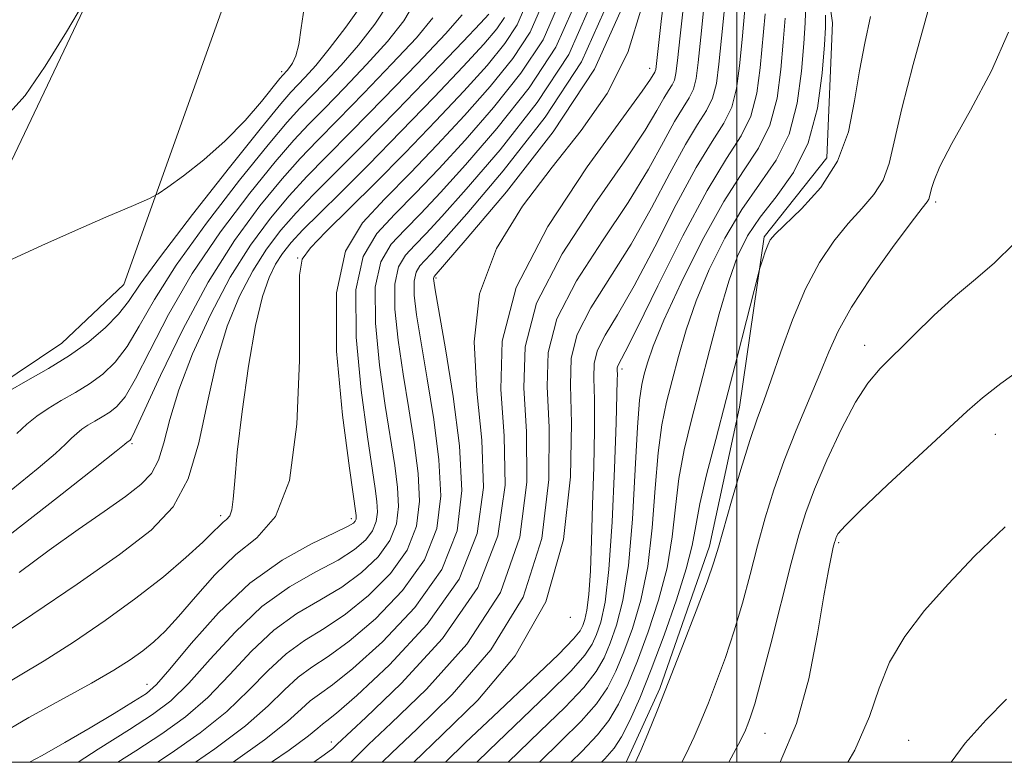
# Model space of a CAD drawing. Extents: x 2097300 to 2100200, y 357300 to 360200.
# Drawn here: x 2098397 to 2098539, y 357500 to 357607 of the extents above; entities that cross this region are included whole.
import ezdxf

# ---------------------------------------------------------------- set-up
doc = ezdxf.new("R2010")
doc.units = 0
doc.header["$MEASUREMENT"] = 0
for name, color, linetype, lineweight in [('32000', 7, 'Continuous', 0), ('DTM HARD BREAKLINE', 7, 'Continuous', 0), ('DTM SPOT ELEVATION', 2, 'Continuous', 13), ('INDEX CONTOUR', 41, 'Continuous', 13), ('INTERMEDIATE CONTOUR', 44, 'Continuous', 0)]:
    doc.layers.add(name, color=color, linetype=linetype, lineweight=lineweight)

msp = doc.modelspace()

# ---------------------------------------------------------------- linework, layer by layer
at = {"layer": '32000', "flags": 128}
for points in [[(2097500, 357500), (2100000, 357500), (2100000, 360000), (2097500, 360000), (2097500, 357500)], [(2098500, 360000), (2098500, 357500)]]:
    msp.add_lwpolyline(points, dxfattribs=at)
at = {"layer": 'DTM HARD BREAKLINE'}
for points in [[(2098529.297, 357714.688, 1088.185), (2098520.279, 357699.489, 1087.135), (2098512.994, 357688.914, 1087.275), (2098506.472, 357678.604, 1087.975), (2098503.601, 357662.713, 1088.115), (2098505.059, 357648.155, 1089.095), (2098510.117, 357632.107, 1089.655), (2098513.758, 357606.579, 1090.635), (2098512.976, 357587.134, 1090.915), (2098503.91, 357575.77, 1091.755), (2098500.379, 357551.176, 1093.015), (2098496.024, 357531.176, 1093.505), (2098488.862, 357510.629, 1093.715), (2098484.046, 357500, 1093.592)], [(2098434.68, 357680.67, 1036.06), (2098442.71, 357657.95, 1037.28), (2098440.63, 357640.53, 1038.09), (2098437.36, 357631.62, 1038.5), (2098433.29, 357626.37, 1039.51), (2098426.35, 357610.18, 1040.32), (2098411.62, 357568.89, 1042.75), (2098402.68, 357560.4, 1042.95), (2098392.93, 357553.95, 1043.56), (2098387.65, 357548.7, 1043.77), (2098382.35, 357541.02, 1044.17)], [(2098339.629, 357500, 1043.836), (2098364.48, 357535.74, 1042.85), (2098390.14, 357575.78, 1041.63), (2098414.22, 357626.36, 1039.4), (2098431.76, 357663.59, 1037.58)]]:
    msp.add_polyline3d(points, dxfattribs=at)
at = {"layer": 'DTM SPOT ELEVATION'}
for p in [(2098434.34, 357599.57, 1041.62), (2098487.42, 357600.02, 1073.41), (2098528.66, 357580.77, 1096.3), (2098436.68, 357572.72, 1057.95), (2098456.61, 357569.81, 1070.26), (2098518.4, 357560.09, 1097.39), (2098483.42, 357556.7, 1084.4), (2098537.252, 357547.286, 1100.785), (2098412.79, 357545.94, 1050.22), (2098425.57, 357535.53, 1055.61), (2098444.38, 357535.12, 1059.52), (2098514.686, 357531.662, 1100.225), (2098475.97, 357520.88, 1080.16), (2098414.949, 357511.248, 1059.275), (2098441.54, 357502.92, 1073.51), (2098504.07, 357504.16, 1098.87), (2098524.756, 357503.146, 1103.165)]:
    msp.add_point(p, dxfattribs=at)
at = {"layer": 'INDEX CONTOUR'}
for points in [[(2098405.799, 357609.447, 1040), (2098403.328, 357605.282, 1040), (2098400.279, 357600.364, 1040), (2098397.368, 357596.141, 1040), (2098395.149, 357593.69, 1040)], [(2098471.6759, 357608.675, 1060), (2098470.185, 357605.228, 1060), (2098467.699, 357601.471, 1060), (2098464.439, 357597.424, 1060), (2098460.71, 357593.222, 1060), (2098456.798, 357589.009, 1060), (2098452.913, 357584.953, 1060), (2098449.247, 357581.228, 1060), (2098446.02, 357577.781, 1060), (2098443.569, 357573.659, 1060), (2098442.259, 357567.681, 1060), (2098442.2821, 357559.243, 1060), (2098443.135, 357550.057, 1060), (2098444.1399, 357542.409, 1060), (2098445.096, 357535.601, 1060), (2098445.111, 357535.306, 1060), (2098445.079, 357535.039, 1060), (2098444.979, 357534.784, 1060), (2098444.711, 357534.4941, 1060), (2098443.865, 357533.991, 1060), (2098441.955, 357533.064, 1060), (2098438.671, 357531.509, 1060), (2098434.412, 357529.153, 1060), (2098429.755, 357525.828, 1060), (2098425.244, 357521.555, 1060), (2098421.285, 357517.106, 1060), (2098418.252, 357513.443, 1060), (2098416.317, 357511.228, 1060), (2098414.8479, 357509.937, 1060), (2098413.012, 357508.75, 1060), (2098410.203, 357507.038, 1060), (2098406.7231, 357504.9531, 1060), (2098403.102, 357502.841, 1060), (2098399.801, 357500.992, 1060), (2098397.982, 357500, 1060)], [(2098483.174, 357608.1499, 1070), (2098479.46, 357599.925, 1070), (2098473.52, 357590.861, 1070), (2098466.787, 357582.233, 1070), (2098461.123, 357575.534, 1070), (2098456.3419, 357570.012, 1070), (2098456.28, 357569.908, 1070), (2098456.246, 357569.7559, 1070), (2098456.2749, 357569.39, 1070), (2098456.491, 357568.088, 1070), (2098458.004, 357559.591, 1070), (2098459.105, 357552.733, 1070), (2098460.005, 357545.6171, 1070), (2098460.337, 357539.183, 1070), (2098459.647, 357533.354, 1070), (2098457.459, 357527.795, 1070), (2098453.575, 357522.325, 1070), (2098448.906, 357517.376, 1070), (2098444.64, 357513.533, 1070), (2098441.681, 357511.1719, 1070), (2098439.799, 357509.839, 1070), (2098438.478, 357508.872, 1070), (2098437.172, 357507.672, 1070), (2098435.207, 357505.89, 1070), (2098431.877, 357503.24, 1070), (2098427.349, 357500, 1070)], [(2098498.2481, 357609.14, 1080), (2098497.765, 357604.367, 1080), (2098497.404, 357600.642, 1080), (2098497.043, 357597.863, 1080), (2098496.501, 357595.752, 1080), (2098495.62, 357593.972, 1080), (2098494.328, 357591.955, 1080), (2098492.573, 357589.075, 1080), (2098490.331, 357584.916, 1080), (2098487.6871, 357579.914, 1080), (2098484.751, 357574.7111, 1080), (2098478.944, 357565.491, 1080), (2098476.974, 357561.674, 1080), (2098476.105, 357558.265, 1080), (2098475.997, 357554.364, 1080), (2098476.144, 357548.884, 1080), (2098476.021, 357541.147, 1080), (2098475.004, 357532.1089, 1080), (2098472.449, 357523.137, 1080), (2098468.021, 357515.361, 1080), (2098462.63, 357508.977, 1080), (2098457.497, 357503.9439, 1080), (2098453.408, 357500, 1080)], [(2098456.175, 357607.298, 1050), (2098453.79, 357604.452, 1050), (2098450.264, 357600.672, 1050), (2098446.221, 357596.453, 1050), (2098442.453, 357592.591, 1050), (2098439.516, 357589.622, 1050), (2098437.0431, 357587.052, 1050), (2098434.432, 357584.124, 1050), (2098431.23, 357580.217, 1050), (2098427.578, 357575.234, 1050), (2098423.7651, 357569.212, 1050), (2098420.089, 357562.385, 1050), (2098416.889, 357555.772, 1050), (2098413.185, 357547.715, 1050), (2098412.636, 357546.608, 1050), (2098412.471, 357546.388, 1050), (2098412.074, 357546.147, 1050), (2098411.691, 357545.815, 1050), (2098410.517, 357544.868, 1050), (2098407.469, 357542.443, 1050), (2098402.044, 357538.155, 1050), (2098395.471, 357533.027, 1050)], [(2098512.782, 357607.682, 1090), (2098512.768, 357605.932, 1090), (2098512.616, 357603.432, 1090), (2098512.304, 357599.354, 1090), (2098511.613, 357594.312, 1090), (2098510.28, 357589.276, 1090), (2098508.172, 357585.021, 1090), (2098505.681, 357581.5241, 1090), (2098503.332, 357578.564, 1090), (2098501.517, 357575.871, 1090), (2098500.099, 357572.972, 1090), (2098498.81, 357569.346, 1090), (2098497.441, 357564.665, 1090), (2098496.0261, 357559.373, 1090), (2098493.435, 357549.367, 1090), (2098492.4121, 357545.054, 1090), (2098491.648, 357540.931, 1090), (2098491.144, 357536.789, 1090), (2098490.665, 357532.522, 1090), (2098489.921, 357528.055, 1090), (2098488.712, 357523.381, 1090), (2098487.205, 357518.789, 1090), (2098485.66, 357514.635, 1090), (2098484.267, 357511.192, 1090), (2098482.947, 357508.384, 1090), (2098481.553, 357506.049, 1090), (2098479.895, 357503.953, 1090), (2098477.62, 357501.5721, 1090), (2098476.0341, 357500, 1090)], [(2098541.983, 357557.438, 1100), (2098538.073, 357554.597, 1100), (2098535.392, 357552.527, 1100), (2098533.187, 357550.604, 1100), (2098521.7069, 357540.003, 1100), (2098517.843, 357536.365, 1100), (2098515.585, 357534.1, 1100), (2098514.62, 357532.961, 1100), (2098514.333, 357532.4409, 1100), (2098514.202, 357532.089, 1100), (2098514.077, 357531.667, 1100), (2098513.901, 357530.992, 1100), (2098513.62, 357529.8201, 1100), (2098513.184, 357527.667, 1100), (2098512.544, 357523.987, 1100), (2098511.64, 357518.503, 1100), (2098510.362, 357512.017, 1100), (2098508.5921, 357505.597, 1100), (2098506.232, 357500, 1100)]]:
    msp.add_polyline3d(points, dxfattribs=at)
at = {"layer": 'INTERMEDIATE CONTOUR'}
for points in [[(2098493.148, 357616.835, 1076), (2098491.825, 357604.741, 1076), (2098491.444, 357601.157, 1076), (2098491.214, 357599.284, 1076), (2098490.989, 357598.343, 1076), (2098490.643, 357597.643, 1076), (2098490.135, 357596.85, 1076), (2098489.445, 357595.718, 1076), (2098488.471, 357593.96, 1076), (2098486.78, 357591.125, 1076), (2098483.858, 357586.721, 1076), (2098479.507, 357580.518, 1076), (2098474.797, 357573.321, 1076), (2098471.115, 357566.196, 1076), (2098469.461, 357559.904, 1076), (2098469.291, 357553.979, 1076), (2098469.676, 357547.649, 1076), (2098469.723, 357540.364, 1076), (2098468.7, 357532.46, 1076), (2098465.91, 357524.495, 1076), (2098461.035, 357517.0211, 1076), (2098455.262, 357510.56, 1076), (2098450.154, 357505.629, 1076), (2098446.891, 357502.546, 1076), (2098445.126, 357500.8251, 1076), (2098444.333, 357500, 1076)], [(2098528.891, 357613.138, 1094), (2098525.41, 357600.601, 1094), (2098523.755, 357594.258, 1094), (2098521.964, 357586.31, 1094), (2098521.098, 357583.907, 1094), (2098519.76, 357581.841, 1094), (2098518.014, 357579.833, 1094), (2098516.031, 357577.662, 1094), (2098513.961, 357575.116, 1094), (2098511.889, 357572.031, 1094), (2098509.884, 357568.252, 1094), (2098508.013, 357563.772, 1094), (2098506.348, 357559.159, 1094), (2098504.96, 357555.127, 1094), (2098503.873, 357552.124, 1094), (2098502.914, 357549.516, 1094), (2098501.8621, 357546.406, 1094), (2098500.575, 357542.212, 1094), (2098499.239, 357537.6289, 1094), (2098497.361, 357531, 1094), (2098496.686, 357528.833, 1094), (2098495.6941, 357526.036, 1094), (2098494.112, 357521.814, 1094), (2098492.164, 357516.729, 1094), (2098490.195, 357511.682, 1094), (2098488.499, 357507.4239, 1094), (2098487.139, 357504.098, 1094), (2098486.123, 357501.698, 1094), (2098485.3689, 357500, 1094)], [(2098453.653, 357609.717, 1048), (2098451.99, 357606.862, 1048), (2098449.602, 357603.915, 1048), (2098446.598, 357600.595, 1048), (2098443.403, 357597.22, 1048), (2098440.516, 357594.2561, 1048), (2098438.245, 357591.9511, 1048), (2098436.108, 357589.674, 1048), (2098433.432, 357586.579, 1048), (2098429.766, 357582.059, 1048), (2098425.554, 357576.479, 1048), (2098421.466, 357570.449, 1048), (2098418.049, 357564.558, 1048), (2098415.349, 357559.33, 1048), (2098413.291, 357555.2679, 1048), (2098411.776, 357552.706, 1048), (2098410.608, 357551.283, 1048), (2098409.571, 357550.465, 1048), (2098408.495, 357549.806, 1048), (2098407.417, 357549.197, 1048), (2098406.42, 357548.614, 1048), (2098405.563, 357548.032, 1048), (2098404.8, 357547.412, 1048), (2098404.056, 357546.717, 1048), (2098403.186, 357545.856, 1048), (2098401.7519, 357544.528, 1048), (2098399.244, 357542.384, 1048), (2098395.373, 357539.249, 1048)], [(2098449.843, 357609.517, 1046), (2098447.805, 357606.427, 1046), (2098445.413, 357603.378, 1046), (2098442.932, 357600.518, 1046), (2098440.584, 357597.987, 1046), (2098436.973, 357594.279, 1046), (2098435.173, 357592.297, 1046), (2098432.432, 357589.034, 1046), (2098428.301, 357583.9, 1046), (2098423.53, 357577.724, 1046), (2098419.168, 357571.685, 1046), (2098416.009, 357566.732, 1046), (2098413.809, 357562.887, 1046), (2098412.069, 357559.944, 1046), (2098410.366, 357557.697, 1046), (2098408.5809, 357555.958, 1046), (2098406.67, 357554.542, 1046), (2098404.626, 357553.29, 1046), (2098402.576, 357552.132, 1046), (2098400.681, 357551.023, 1046), (2098399.053, 357549.916, 1046), (2098397.602, 357548.739, 1046), (2098396.188, 357547.418, 1046)], [(2098489.548, 357610.712, 1074), (2098489.072, 357606.783, 1074), (2098488.287, 357599.873, 1074), (2098488.233, 357599.638, 1074), (2098488.154, 357599.4789, 1074), (2098487.541, 357598.482, 1074), (2098486.327, 357596.73, 1074), (2098478.413, 357585.85, 1074), (2098472.724, 357577.236, 1074), (2098468.185, 357568.457, 1074), (2098466.139, 357560.724, 1074), (2098465.938, 357553.787, 1074), (2098466.441, 357547.032, 1074), (2098466.575, 357539.973, 1074), (2098465.548, 357532.636, 1074), (2098462.6409, 357525.175, 1074), (2098457.542, 357517.85, 1074), (2098451.578, 357511.351, 1074), (2098446.482, 357506.472, 1074), (2098442.366, 357502.62, 1074), (2098442.0491, 357502.3029, 1074), (2098441.728, 357502.012, 1074), (2098440.493, 357501.081, 1074), (2098438.992, 357500, 1074)], [(2098495.3461, 357609.77, 1078), (2098494.795, 357604.554, 1078), (2098494.424, 357600.9, 1078), (2098494.129, 357598.574, 1078), (2098493.745, 357597.047, 1078), (2098493.131, 357595.808, 1078), (2098492.231, 357594.403, 1078), (2098491.009, 357592.396, 1078), (2098489.401, 357589.438, 1078), (2098487.234, 357585.519, 1078), (2098484.305, 357580.716, 1078), (2098480.602, 357575.185, 1078), (2098476.871, 357569.406, 1078), (2098474.0451, 357563.935, 1078), (2098472.783, 357559.084, 1078), (2098472.644, 357554.171, 1078), (2098472.91, 357548.267, 1078), (2098472.872, 357540.756, 1078), (2098471.852, 357532.285, 1078), (2098469.18, 357523.816, 1078), (2098464.5281, 357516.191, 1078), (2098458.946, 357509.768, 1078), (2098453.825, 357504.7871, 1078), (2098450.228, 357501.351, 1078), (2098448.864, 357500, 1078)], [(2098469.377, 357608.78, 1058), (2098468.33, 357606.289, 1058), (2098466.535, 357603.594, 1058), (2098463.97, 357600.462, 1058), (2098460.628, 357596.76, 1058), (2098456.574, 357592.448, 1058), (2098452.16, 357587.867, 1058), (2098447.812, 357583.454, 1058), (2098440.744, 357576.45, 1058), (2098438.508, 357574.151, 1058), (2098437.333, 357572.5239, 1058), (2098436.934, 357570.24, 1058), (2098436.922, 357565.68, 1058), (2098436.913, 357557.909, 1058), (2098436.551, 357548.731, 1058), (2098435.483, 357540.636, 1058), (2098433.478, 357535.453, 1058), (2098430.781, 357532.378, 1058), (2098427.753, 357529.946, 1058), (2098424.729, 357527.034, 1058), (2098421.915, 357523.868, 1058), (2098419.4871, 357521.015, 1058), (2098417.5491, 357518.897, 1058), (2098415.915, 357517.351, 1058), (2098414.327, 357516.072, 1058), (2098412.516, 357514.776, 1058), (2098410.165, 357513.2759, 1058), (2098406.947, 357511.408, 1058), (2098397.917, 357506.449, 1058), (2098393.271, 357503.766, 1058)], [(2098446.033, 357609.316, 1044), (2098443.62, 357605.991, 1044), (2098441.225, 357602.84, 1044), (2098439.266, 357600.441, 1044), (2098437.765, 357598.754, 1044), (2098435.701, 357596.608, 1044), (2098434.239, 357594.9199, 1044), (2098431.433, 357591.4881, 1044), (2098426.837, 357585.742, 1044), (2098421.506, 357578.969, 1044), (2098416.87, 357572.921, 1044), (2098413.968, 357568.905, 1044), (2098412.269, 357566.445, 1044), (2098410.847, 357564.619, 1044), (2098408.957, 357562.687, 1044), (2098406.553, 357560.633, 1044), (2098403.77, 357558.619, 1044), (2098400.757, 357556.773, 1044), (2098397.735, 357555.066, 1044), (2098394.942, 357553.433, 1044)], [(2098437.606, 357608.751, 1042), (2098437.173, 357605.895, 1042), (2098436.822, 357603.491, 1042), (2098436.394, 357601.827, 1042), (2098435.921, 357600.787, 1042), (2098435.481, 357600.15, 1042), (2098435.139, 357599.726, 1042), (2098434.531, 357599.063, 1042), (2098434.1091, 357598.557, 1042), (2098431.444, 357595.26, 1042), (2098429.078, 357592.528, 1042), (2098426.227, 357589.5981, 1042), (2098423.113, 357586.863, 1042), (2098420.18, 357584.563, 1042), (2098417.922, 357582.904, 1042), (2098416.57, 357581.96, 1042), (2098415.296, 357581.279, 1042), (2098413.011, 357580.279, 1042), (2098409.016, 357578.56, 1042), (2098404.187, 357576.465, 1042), (2098399.794, 357574.52, 1042), (2098394.973, 357572.292, 1042)], [(2098473.976, 357608.57, 1062), (2098472.0399, 357604.167, 1062), (2098468.863, 357599.349, 1062), (2098464.909, 357594.386, 1062), (2098460.793, 357589.684, 1062), (2098457.023, 357585.571, 1062), (2098453.667, 357582.039, 1062), (2098450.682, 357579.002, 1062), (2098448.085, 357576.228, 1062), (2098446.111, 357572.909, 1062), (2098445.057, 357568.0961, 1062), (2098445.081, 357561.273, 1062), (2098445.806, 357553.663, 1062), (2098446.721, 357546.926, 1062), (2098447.84, 357539.463, 1062), (2098448.078, 357537.604, 1062), (2098448.156, 357536.081, 1062), (2098447.993, 357534.702, 1062), (2098447.475, 357533.386, 1062), (2098446.484, 357532.061, 1062), (2098444.873, 357530.668, 1062), (2098442.492, 357529.158, 1062), (2098439.273, 357527.442, 1062), (2098435.489, 357525.29, 1062), (2098431.5, 357522.437, 1062), (2098427.63, 357518.778, 1062), (2098424.069, 357514.863, 1062), (2098420.977, 357511.4021, 1062), (2098418.373, 357508.88, 1062), (2098415.733, 357506.872, 1062), (2098412.398, 357504.729, 1062), (2098407.886, 357501.906, 1062), (2098405.028, 357500, 1062)], [(2098476.275, 357608.465, 1064), (2098473.8951, 357603.107, 1064), (2098470.028, 357597.227, 1064), (2098465.378, 357591.348, 1064), (2098460.875, 357586.147, 1064), (2098457.247, 357582.132, 1064), (2098454.42, 357579.126, 1064), (2098452.118, 357576.777, 1064), (2098450.149, 357574.674, 1064), (2098448.653, 357572.158, 1064), (2098447.854, 357568.5111, 1064), (2098447.879, 357563.302, 1064), (2098448.477, 357557.269, 1064), (2098449.302, 357551.443, 1064), (2098450.657, 357542.781, 1064), (2098451.06, 357539.607, 1064), (2098451.201, 357536.857, 1064), (2098450.906, 357534.365, 1064), (2098449.971, 357531.989, 1064), (2098448.257, 357529.627, 1064), (2098445.882, 357527.345, 1064), (2098443.0289, 357525.251, 1064), (2098439.875, 357523.374, 1064), (2098436.567, 357521.427, 1064), (2098433.245, 357519.046, 1064), (2098430.015, 357516.002, 1064), (2098426.854, 357512.62, 1064), (2098423.702, 357509.3621, 1064), (2098420.486, 357506.566, 1064), (2098417.074, 357504.083, 1064), (2098413.318, 357501.641, 1064), (2098410.722, 357500, 1064)], [(2098478.575, 357608.36, 1066), (2098475.75, 357602.046, 1066), (2098471.192, 357595.105, 1066), (2098465.848, 357588.309, 1066), (2098460.958, 357582.609, 1066), (2098457.472, 357578.694, 1066), (2098455.173, 357576.212, 1066), (2098453.553, 357574.551, 1066), (2098452.213, 357573.12, 1066), (2098451.195, 357571.408, 1066), (2098450.651, 357568.9261, 1066), (2098450.678, 357565.331, 1066), (2098451.148, 357560.876, 1066), (2098451.883, 357555.96, 1066), (2098452.707, 357550.952, 1066), (2098453.473, 357546.098, 1066), (2098454.041, 357541.61, 1066), (2098454.247, 357537.632, 1066), (2098453.8201, 357534.028, 1066), (2098452.467, 357530.591, 1066), (2098450.03, 357527.193, 1066), (2098446.89, 357524.022, 1066), (2098443.566, 357521.345, 1066), (2098440.477, 357519.307, 1066), (2098437.644, 357517.564, 1066), (2098434.989, 357515.654, 1066), (2098432.4011, 357513.2251, 1066), (2098429.638, 357510.377, 1066), (2098426.427, 357507.321, 1066), (2098422.599, 357504.253, 1066), (2098418.414, 357501.295, 1066), (2098416.442, 357500, 1066)], [(2098480.875, 357608.255, 1068), (2098477.605, 357600.985, 1068), (2098472.356, 357592.983, 1068), (2098466.317, 357585.271, 1068), (2098461.04, 357579.0719, 1068), (2098457.697, 357575.255, 1068), (2098455.926, 357573.298, 1068), (2098454.988, 357572.325, 1068), (2098454.277, 357571.566, 1068), (2098453.7371, 357570.658, 1068), (2098453.449, 357569.3409, 1068), (2098453.476, 357567.36, 1068), (2098453.8201, 357564.4821, 1068), (2098454.464, 357560.477, 1068), (2098455.355, 357555.272, 1068), (2098456.289, 357549.4159, 1068), (2098457.023, 357543.613, 1068), (2098457.292, 357538.4079, 1068), (2098456.734, 357533.691, 1068), (2098454.9631, 357529.193, 1068), (2098451.802, 357524.759, 1068), (2098447.898, 357520.699, 1068), (2098444.103, 357517.439, 1068), (2098441.079, 357515.239, 1068), (2098438.722, 357513.701, 1068), (2098436.734, 357512.263, 1068), (2098434.787, 357510.449, 1068), (2098432.423, 357508.134, 1068), (2098429.152, 357505.281, 1068), (2098424.712, 357501.939, 1068), (2098421.912, 357500, 1068)], [(2098486.351, 357609.066, 1072), (2098484.2739, 357602.308, 1072), (2098481.2729, 357596.392, 1072), (2098477.545, 357591.066, 1072), (2098473.367, 357585.804, 1072), (2098469.088, 357580.1669, 1072), (2098465.35, 357574.076, 1072), (2098462.8711, 357567.538, 1072), (2098462.11, 357560.602, 1072), (2098462.497, 357553.4769, 1072), (2098463.207, 357546.414, 1072), (2098463.448, 357539.601, 1072), (2098462.569, 357532.972, 1072), (2098459.956, 357526.397, 1072), (2098455.348, 357519.8909, 1072), (2098449.914, 357514.054, 1072), (2098445.177, 357509.627, 1072), (2098442.283, 357507.104, 1072), (2098440.876, 357505.976, 1072), (2098440.223, 357505.48, 1072), (2098439.59, 357504.917, 1072), (2098438.244, 357503.816, 1072), (2098435.455, 357501.7701, 1072), (2098432.893, 357500, 1072)], [(2098501.151, 357608.51, 1082), (2098500.736, 357604.18, 1082), (2098500.384, 357600.384, 1082), (2098499.957, 357597.153, 1082), (2098499.257, 357594.4569, 1082), (2098498.108, 357592.137, 1082), (2098496.424, 357589.507, 1082), (2098494.137, 357585.753, 1082), (2098491.261, 357580.395, 1082), (2098488.14, 357574.308, 1082), (2098485.197, 357568.705, 1082), (2098482.792, 357564.521, 1082), (2098481.018, 357561.576, 1082), (2098479.904, 357559.413, 1082), (2098479.43, 357557.548, 1082), (2098479.37, 357555.386, 1082), (2098479.448, 357552.304, 1082), (2098479.443, 357547.893, 1082), (2098479.345, 357542.604, 1082), (2098479.2, 357537.103, 1082), (2098479.043, 357531.987, 1082), (2098478.864, 357527.592, 1082), (2098478.644, 357524.1849, 1082), (2098478.372, 357521.93, 1082), (2098478.073, 357520.562, 1082), (2098477.782, 357519.712, 1082), (2098477.419, 357518.973, 1082), (2098476.457, 357517.7841, 1082), (2098474.256, 357515.542, 1082), (2098470.436, 357511.8839, 1082), (2098465.668, 357507.38, 1082), (2098460.884, 357502.836, 1082), (2098457.966, 357500, 1082)], [(2098509.94, 357609.375, 1088), (2098509.859, 357606.619, 1088), (2098509.646, 357603.619, 1088), (2098509.324, 357599.612, 1088), (2098508.699, 357595.022, 1088), (2098507.524, 357590.571, 1088), (2098505.644, 357586.776, 1088), (2098503.2729, 357583.326, 1088), (2098500.718, 357579.708, 1088), (2098498.253, 357575.549, 1088), (2098496.022, 357571.047, 1088), (2098494.14, 357566.544, 1088), (2098492.678, 357562.328, 1088), (2098491.555, 357558.482, 1088), (2098490.647, 357555.0349, 1088), (2098489.856, 357551.914, 1088), (2098489.1809, 357548.639, 1088), (2098488.645, 357544.625, 1088), (2098488.235, 357539.508, 1088), (2098487.796, 357533.795, 1088), (2098487.139, 357528.212, 1088), (2098486.138, 357523.352, 1088), (2098484.924, 357519.274, 1088), (2098483.69, 357515.904, 1088), (2098482.555, 357513.137, 1088), (2098481.325, 357510.734, 1088), (2098479.729, 357508.423, 1088), (2098477.53, 357505.935, 1088), (2098474.632, 357503.024, 1088), (2098471.54, 357500, 1088)], [(2098464.206, 357607.838, 1054), (2098463.031, 357606.538, 1054), (2098460.463, 357603.835, 1054), (2098456.16, 357599.359, 1054), (2098450.941, 357593.97, 1054), (2098445.913, 357588.832, 1054), (2098438.898, 357581.791, 1054), (2098436.432, 357579.215, 1054), (2098434.228, 357576.686, 1054), (2098432.174, 357573.965, 1054), (2098430.21, 357570.858, 1054), (2098428.3, 357567.191, 1054), (2098426.519, 357562.853, 1054), (2098424.968, 357557.751, 1054), (2098423.68, 357551.938, 1054), (2098422.414, 357546.043, 1054), (2098420.862, 357540.842, 1054), (2098418.701, 357536.842, 1054), (2098415.537, 357533.486, 1054), (2098410.964, 357529.947, 1054), (2098404.889, 357525.693, 1054), (2098398.488, 357521.36, 1054), (2098390.135, 357515.803, 1054)], [(2098466.475, 357607.349, 1056), (2098465.371, 357605.716, 1056), (2098463.5, 357603.5, 1056), (2098460.545, 357600.297, 1056), (2098456.367, 357595.903, 1056), (2098451.549, 357590.917, 1056), (2098446.856, 357586.137, 1056), (2098442.915, 357582.205, 1056), (2098439.796, 357579.13, 1056), (2098437.432, 357576.76, 1056), (2098435.728, 357574.925, 1056), (2098434.488, 357573.365, 1056), (2098433.486, 357571.801, 1056), (2098432.531, 357569.9031, 1056), (2098431.571, 357567.149, 1056), (2098430.583, 357562.969, 1056), (2098429.576, 357557.109, 1056), (2098428.657, 357550.585, 1056), (2098427.964, 357544.728, 1056), (2098427.581, 357540.572, 1056), (2098427.381, 357537.955, 1056), (2098427.187, 357536.417, 1056), (2098426.86, 357535.534, 1056), (2098426.42, 357535.018, 1056), (2098425.926, 357534.619, 1056), (2098425.373, 357534.091, 1056), (2098424.499, 357533.204, 1056), (2098422.974, 357531.733, 1056), (2098420.551, 357529.531, 1056), (2098417.296, 357526.754, 1056), (2098413.352, 357523.639, 1056), (2098408.912, 357520.4209, 1056), (2098404.353, 357517.341, 1056), (2098400.101, 357514.642, 1056), (2098392.905, 357510.345, 1056)], [(2098460.36, 357607.734, 1052), (2098457.978, 357604.989, 1052), (2098453.93, 357600.748, 1052), (2098449.04, 357595.685, 1052), (2098444.3889, 357590.925, 1052), (2098440.788, 357587.294, 1052), (2098437.978, 357584.429, 1052), (2098435.432, 357581.67, 1052), (2098432.727, 357578.447, 1052), (2098429.86, 357574.5639, 1052), (2098426.933, 357569.915, 1052), (2098424.074, 357564.521, 1052), (2098421.514, 357558.899, 1052), (2098419.508, 357553.692, 1052), (2098418.209, 357549.413, 1052), (2098417.358, 357546.07, 1052), (2098416.591, 357543.539, 1052), (2098415.569, 357541.653, 1052), (2098414.052, 357540.054, 1052), (2098411.822, 357538.337, 1052), (2098408.743, 357536.178, 1052), (2098404.991, 357533.571, 1052), (2098400.821, 357530.592, 1052), (2098396.522, 357527.377, 1052)], [(2098504.054, 357607.879, 1084), (2098503.364, 357600.1269, 1084), (2098502.871, 357596.443, 1084), (2098502.0119, 357593.162, 1084), (2098500.597, 357590.301, 1084), (2098498.52, 357587.06, 1084), (2098495.7, 357582.431, 1084), (2098492.191, 357575.8729, 1084), (2098488.593, 357568.702, 1084), (2098485.644, 357562.7, 1084), (2098483.886, 357559.188, 1084), (2098482.834, 357557.152, 1084), (2098482.755, 357556.841, 1084), (2098482.745, 357556.481, 1084), (2098482.758, 357555.967, 1084), (2098482.752, 357555.065, 1084), (2098482.696, 357553.0111, 1084), (2098482.567, 357548.913, 1084), (2098482.34, 357542.3351, 1084), (2098482.0039, 357534.671, 1084), (2098481.55, 357527.778, 1084), (2098480.983, 357523.07, 1084), (2098480.3601, 357520.216, 1084), (2098479.751, 357518.443, 1084), (2098479.131, 357517.028, 1084), (2098478.08, 357515.434, 1084), (2098476.08, 357513.169, 1084), (2098472.801, 357509.901, 1084), (2098464.246, 357501.7059, 1084), (2098462.506, 357500, 1084)], [(2098506.957, 357607.249, 1086), (2098506.676, 357603.806, 1086), (2098506.344, 357599.869, 1086), (2098505.785, 357595.732, 1086), (2098504.768, 357591.867, 1086), (2098503.117, 357588.531, 1086), (2098500.8661, 357585.129, 1086), (2098498.104, 357580.852, 1086), (2098494.989, 357575.227, 1086), (2098491.945, 357569.122, 1086), (2098489.469, 357563.741, 1086), (2098487.915, 357559.991, 1086), (2098487.083, 357557.591, 1086), (2098486.632, 357555.96, 1086), (2098486.277, 357554.461, 1086), (2098485.951, 357552.224, 1086), (2098485.643, 357548.32, 1086), (2098485.326, 357542.228, 1086), (2098484.927, 357535.069, 1086), (2098484.3569, 357528.37, 1086), (2098483.564, 357523.322, 1086), (2098482.642, 357519.758, 1086), (2098481.721, 357517.174, 1086), (2098480.843, 357515.0829, 1086), (2098479.702, 357513.084, 1086), (2098477.904, 357510.796, 1086), (2098475.166, 357507.918, 1086), (2098471.644, 357504.476, 1086), (2098467.026, 357500, 1086)], [(2098519.271, 357607.51, 1092), (2098518.4409, 357603.676, 1092), (2098517.655, 357599.688, 1092), (2098516.976, 357595.354, 1092), (2098516.074, 357590.895, 1092), (2098514.523, 357586.634, 1092), (2098512.09, 357582.8681, 1092), (2098509.318, 357579.777, 1092), (2098505.509, 357576.141, 1092), (2098504.807, 357575.305, 1092), (2098504.438, 357574.563, 1092), (2098504.079, 357573.591, 1092), (2098503.724, 357572.538, 1092), (2098503.259, 357571.072, 1092), (2098502.992, 357570.067, 1092), (2098501.373, 357563.6711, 1092), (2098499.985, 357558.23, 1092), (2098498.448, 357552.282, 1092), (2098496.947, 357546.553, 1092), (2098495.634, 357541.435, 1092), (2098494.651, 357537.237, 1092), (2098494.052, 357534.069, 1092), (2098493.534, 357531.249, 1092), (2098492.704, 357527.897, 1092), (2098491.286, 357523.411, 1092), (2098489.487, 357518.304, 1092), (2098487.629, 357513.366, 1092), (2098485.979, 357509.2471, 1092), (2098484.57, 357506.034, 1092), (2098483.3771, 357503.6761, 1092), (2098482.305, 357502.016, 1092), (2098480.969, 357500.486, 1092), (2098480.487, 357500, 1092)], [(2098539.17, 357605.2479, 1096), (2098536.699, 357599.674, 1096), (2098533.675, 357594.023, 1096), (2098530.977, 357589.205, 1096), (2098529.279, 357585.902, 1096), (2098528.43, 357583.888, 1096), (2098528.073, 357582.71, 1096), (2098527.7891, 357581.499, 1096), (2098527.6739, 357581.179, 1096), (2098527.429, 357580.815, 1096), (2098526.71, 357579.89, 1096), (2098525.1201, 357577.807, 1096), (2098522.457, 357574.226, 1096), (2098519.318, 357569.837, 1096), (2098516.501, 357565.588, 1096), (2098514.579, 357562.162, 1096), (2098513.245, 357559.183, 1096), (2098511.971, 357556.014, 1096), (2098508.55, 357547.891, 1096), (2098506.806, 357543.5, 1096), (2098505.336, 357539.297, 1096), (2098504.096, 357535.235, 1096), (2098502.98, 357531.189, 1096), (2098501.892, 357527.07, 1096), (2098500.781, 357522.948, 1096), (2098499.603, 357518.928, 1096), (2098498.341, 357515.12, 1096), (2098497.071, 357511.636, 1096), (2098495.893, 357508.593, 1096), (2098494.863, 357506.028, 1096), (2098493.847, 357503.6789, 1096), (2098492.669, 357501.21, 1096), (2098492.046, 357500, 1096)], [(2098539.974, 357574.766, 1098), (2098537.149, 357572.003, 1098), (2098534.384, 357569.661, 1098), (2098531.515, 357567.252, 1098), (2098528.458, 357564.444, 1098), (2098525.442, 357561.508, 1098), (2098520.666, 357556.76, 1098), (2098518.878, 357554.669, 1098), (2098517.077, 357551.894, 1098), (2098515.037, 357547.99, 1098), (2098512.97, 357543.536, 1098), (2098511.199, 357539.368, 1098), (2098509.933, 357536.019, 1098), (2098508.933, 357532.796, 1098), (2098507.844, 357528.705, 1098), (2098504.876, 357517.062, 1098), (2098503.512, 357511.819, 1098), (2098502.569, 357508.425, 1098), (2098501.978, 357506.544, 1098), (2098501.591, 357505.504, 1098), (2098501.227, 357504.632, 1098), (2098500.556, 357503.261, 1098), (2098498.823, 357500, 1098)], [(2098538.656, 357533.954, 1102), (2098534.265, 357529.693, 1102), (2098530.436, 357525.694, 1102), (2098527.046, 357521.859, 1102), (2098524.188, 357518.126, 1102), (2098522.011, 357514.444, 1102), (2098520.516, 357510.709, 1102), (2098519.1, 357506.607, 1102), (2098517.013, 357501.7701, 1102), (2098516.014, 357500, 1102)], [(2098538.8479, 357509.1159, 1104), (2098535.92, 357506.1, 1104), (2098532.903, 357502.749, 1104), (2098530.886, 357500, 1104)]]:
    msp.add_polyline3d(points, dxfattribs=at)

doc.saveas('drawing.dxf')
